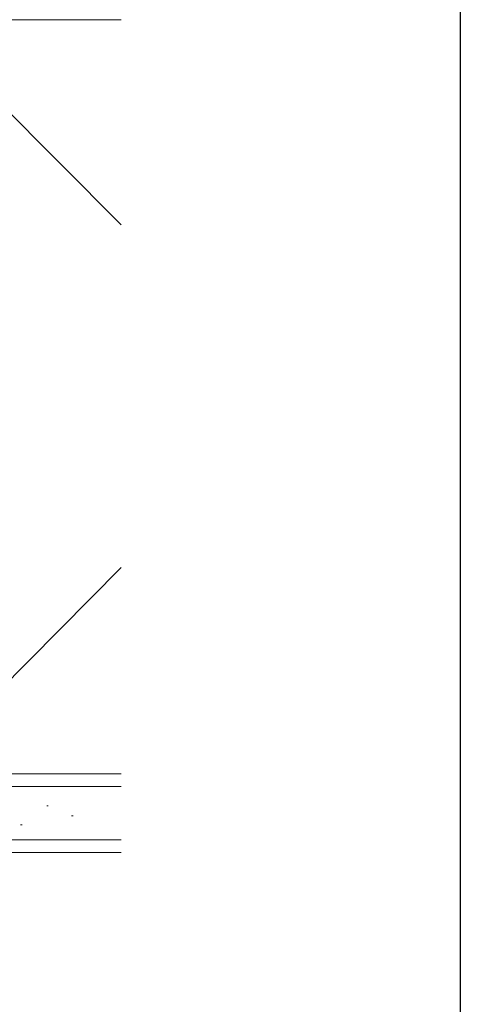
# Model space of a CAD drawing. Extents: x 0 to 1528, y 0 to 2234.
# Drawn here: x 1316 to 1386, y 191 to 348 of the extents above; entities that cross this region are included whole.
import ezdxf

# ---------------------------------------------------------------- set-up
doc = ezdxf.new("R2010")
doc.units = 0
doc.layers.add('YKK_ZWAK', color=7, linetype='CONTINUOUS')
doc.layers.add('YSS_K', color=3, linetype='CONTINUOUS')

msp = doc.modelspace()

# ---------------------------------------------------------------- linework, layer by layer
at = {"layer": 'YKK_ZWAK'}
msp.add_line((1386, 2184), (1386, 0), dxfattribs=at)
at = {"layer": 'YSS_K', "color": 0, "linetype": 'Continuous', "lineweight": 13}
for p, q in [((1299.499664, 347.978142), (1331.999969, 347.978142)), ((1299.499664, 227.978142), (1331.999969, 227.978142)), ((1331.999969, 215.478142), (1286.999664, 215.478142))]:
    msp.add_line(p, q, dxfattribs=at)
at = {"layer": 'YSS_K', "linetype": 'Continuous', "lineweight": 13}
for p, q in [((1299.499664, 347.978142), (1331.999969, 315.327325)), ((1299.499664, 227.978142), (1331.999969, 260.810055)), ((1286.999664, 227.978142), (1331.999969, 227.978142)), ((1286.999664, 225.978142), (1331.999969, 225.978142)), ((1320.369489, 222.905695), (1320.145447, 222.905695)), ((1324.342265, 221.319946), (1324.118223, 221.319946)), ((1316.216955, 219.841269), (1315.992913, 219.841269)), ((1286.999664, 217.478142), (1331.999969, 217.478142))]:
    msp.add_line(p, q, dxfattribs=at)

doc.saveas('drawing.dxf')
